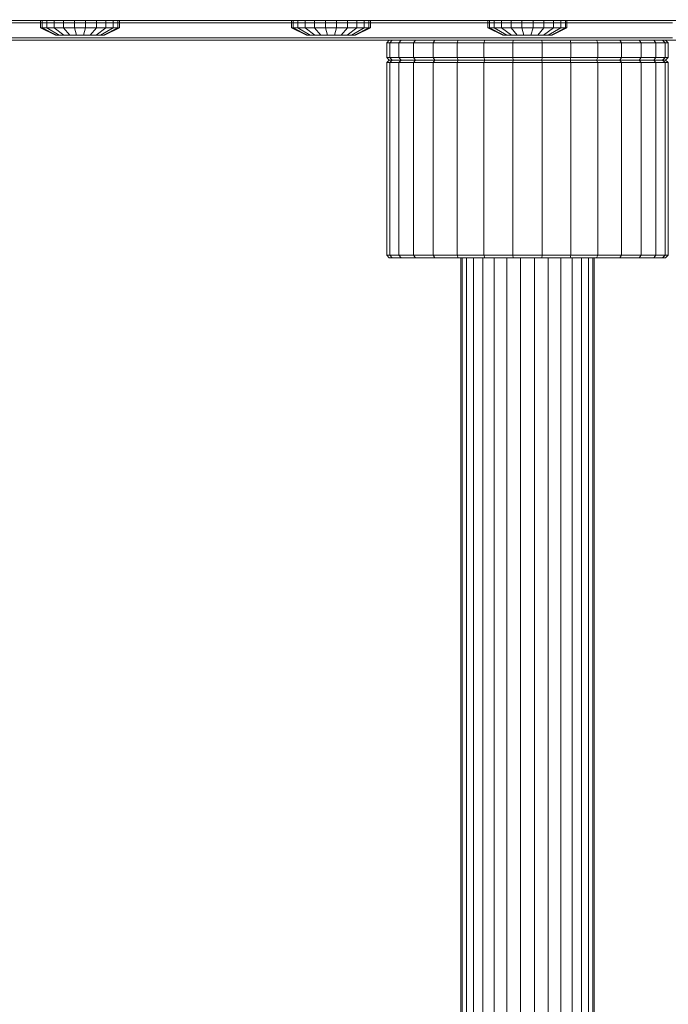
# Model space of a CAD drawing. Units: millimetres. Extents: x 234 to 6322, y -1941 to 4264.
# Drawn here: x 3609 to 3740, y -208 to -9 of the extents above; entities that cross this region are included whole.
import ezdxf

# ---------------------------------------------------------------- set-up
doc = ezdxf.new("R2010")
doc.units = ezdxf.units.MM
doc.layers.add('размер', color=92, linetype='Continuous', lineweight=15)
doc.styles.get("Standard").update_dxf_attribs({"font": 'txt.shx'})
doc.dimstyles.new('Размер М1.1', dxfattribs={"dimtxt": 300, "dimasz": 200, "dimexe": 1, "dimexo": 1, "dimgap": 50, "dimtad": 1, "dimdec": 0, "dimzin": 0, "dimtxsty": 'Standard', "dimcen": 2.5, "dimazin": 0, "dimtfac": 1, "dimtmove": 0, "dimatfit": 3, "dimfxl": 1, "dimtzin": 0, "dimarcsym": 0})

# ---------------------------------------------------------------- blocks, each defined once
blk = doc.blocks.new('*D15')
at = {"layer": 'Defpoints', "color": 0, "transparency": 16777216}
for p in [(3711.59, 1537.06), (515.01, -1940.94), (3711.59, -1940.94)]:
    blk.add_point(p, dxfattribs=at)
at = {"layer": 'размер', "color": 0, "lineweight": -2, "transparency": 16777216}
for p, q in [((3710.59, 1537.06), (514.01, 1537.06)), ((515.01, 1337.06), (515.01, -1740.94)), ((3710.59, -1940.94), (514.01, -1940.94))]:
    blk.add_line(p, q, dxfattribs=at)
at = {"layer": 'размер', "color": 0, "transparency": 16777216}
for points in [[(481.68, 1337.06), (548.35, 1337.06), (515.01, 1537.06)], [(481.68, -1740.94), (548.35, -1740.94), (515.01, -1940.94)]]:
    blk.add_solid(points, dxfattribs=at)
at = {"layer": 'размер', "color": 0, "transparency": 16777216, "insert": (365.01, -201.94), "char_height": 200, "attachment_point": 5, "rotation": 90}
blk.add_mtext('3450', dxfattribs=at)

msp = doc.modelspace()

# ---------------------------------------------------------------- linework, layer by layer
at = {"color": 0, "linetype": 'Continuous', "lineweight": 0}
for p, q in [((3384.27, -8.94), (3646.16, -8.94)), ((3384.27, -8.94), (3664.67, -8.94)), ((3384.27, -8.94), (3985.69, -8.94)), ((3614.64, -8.94), (3433.01, -8.94)), ((3700.26, -8.94), (3449.01, -8.94)), ((3693.92, -8.94), (3449.01, -8.94)), ((3981.99, -8.94), (3449.01, -8.94)), ((3700.26, -8.94), (3450.61, -8.94)), ((3704.68, -8.94), (3452.06, -8.94)), ((3700.26, -8.94), (3452.06, -8.94)), ((3948.14, -8.94), (3452.06, -8.94)), ((3718.48, -8.94), (3478.37, -8.94)), ((3714.03, -8.94), (3481.09, -8.94)), ((3725.05, -8.94), (3481.09, -8.94)), ((3717.73, -8.94), (3481.09, -8.94)), ((3633.89, -8.94), (3482.9, -8.94)), ((3482.9, -8.94), (3666.71, -8.94)), ((3667.16, -9.44), (3483.63, -9.44)), ((3710.42, -8.94), (3523.22, -8.94)), ((3707.07, -8.94), (3526.25, -8.94)), ((3707.07, -8.94), (3526.92, -8.94)), ((3664.45, -8.94), (3528.79, -8.94)), ((3660.39, -8.94), (3530.82, -8.94)), ((3614.2, -9.44), (3591.44, -9.44)), ((3614.28, -8.94), (3606, -8.94)), ((3613.08, -8.94), (3613.41, -8.94)), ((3613.08, -8.94), (3613.08, -10.44)), ((3613.08, -8.94), (3615.84, -8.94)), ((3613.41, -8.94), (3613.41, -10.44)), ((3614.35, -8.94), (3613.41, -8.94)), ((3613.41, -8.94), (3613.41, -10.44)), ((3613.41, -8.94), (3614.35, -8.94)), ((3613.41, -8.94), (3627.81, -8.94)), ((3628.76, -8.94), (3613.41, -8.94)), ((3616.38, -9.44), (3614.2, -9.44)), ((3622.59, -8.94), (3614.28, -8.94)), ((3704.06, -8.94), (3614.28, -8.94)), ((3614.35, -8.94), (3614.35, -10.44)), ((3615.84, -8.94), (3614.35, -8.94)), ((3614.35, -8.94), (3615.84, -8.94)), ((3614.35, -8.94), (3614.35, -8.94)), ((3627.81, -8.94), (3614.35, -8.94)), ((3628.76, -8.94), (3614.35, -8.94)), ((3616.81, -8.94), (3614.64, -8.94)), ((3615.84, -8.94), (3615.84, -10.44)), ((3617.76, -8.94), (3615.84, -8.94)), ((3615.84, -8.94), (3615.84, -10.44)), ((3618.84, -9.44), (3616.38, -9.44)), ((3619.26, -8.94), (3616.81, -8.94)), ((3617.76, -8.94), (3617.76, -10.44)), ((3619.94, -8.94), (3617.76, -8.94)), ((3617.76, -8.94), (3617.76, -10.44)), ((3621.47, -9.44), (3618.84, -9.44)), ((3621.87, -8.94), (3619.26, -8.94)), ((3619.94, -8.94), (3619.94, -10.44)), ((3622.22, -8.94), (3619.94, -8.94)), ((3619.94, -8.94), (3619.94, -10.44)), ((3624.26, -9.44), (3621.47, -9.44)), ((3624.65, -8.94), (3621.87, -8.94)), ((3622.22, -8.94), (3622.22, -10.44)), ((3624.41, -8.94), (3622.22, -8.94)), ((3622.22, -8.94), (3622.22, -10.44)), ((3630.94, -8.94), (3622.59, -8.94)), ((3645.71, -8.94), (3622.59, -8.94)), ((3627.2, -9.44), (3624.26, -9.44)), ((3624.41, -8.94), (3624.41, -10.44)), ((3626.32, -8.94), (3624.41, -8.94)), ((3624.41, -8.94), (3624.41, -10.44)), ((3627.58, -8.94), (3624.65, -8.94)), ((3626.32, -8.94), (3626.32, -10.44)), ((3627.81, -8.94), (3626.32, -8.94)), ((3626.32, -8.94), (3627.81, -8.94)), ((3626.32, -8.94), (3626.32, -10.44)), ((3630.3, -9.44), (3627.2, -9.44)), ((3630.66, -8.94), (3627.58, -8.94)), ((3627.81, -8.94), (3627.81, -10.44)), ((3628.76, -8.94), (3627.81, -8.94)), ((3627.81, -8.94), (3628.76, -8.94)), ((3627.81, -8.94), (3627.81, -8.94)), ((3628.76, -8.94), (3628.76, -10.44)), ((3629.08, -8.94), (3628.76, -8.94)), ((3629.08, -8.94), (3629.08, -10.44)), ((3633.54, -9.44), (3630.3, -9.44)), ((3633.89, -8.94), (3630.66, -8.94)), ((3639.32, -8.94), (3630.94, -8.94)), ((3701.48, -8.94), (3630.94, -8.94)), ((3636.92, -9.44), (3633.54, -9.44)), ((3637.26, -8.94), (3633.89, -8.94)), ((3640.44, -9.44), (3636.92, -9.44)), ((3640.76, -8.94), (3637.26, -8.94)), ((3647.74, -8.94), (3639.32, -8.94)), ((3644.1, -9.44), (3640.44, -9.44)), ((3644.4, -8.94), (3640.76, -8.94)), ((3647.88, -9.44), (3644.1, -9.44)), ((3648.16, -8.94), (3644.4, -8.94)), ((3701.48, -8.94), (3645.71, -8.94)), ((3646.16, -8.94), (3672.86, -8.94)), ((3656.01, -8.94), (3647.74, -8.94)), ((3699.63, -8.94), (3647.74, -8.94)), ((3651.79, -9.44), (3647.88, -9.44)), ((3652.05, -8.94), (3648.16, -8.94)), ((3655.82, -9.44), (3651.79, -9.44)), ((3652.05, -8.94), (3687.95, -8.94)), ((3656.06, -8.94), (3652.05, -8.94)), ((3659.96, -9.44), (3655.82, -9.44)), ((3661.66, -8.94), (3656.01, -8.94)), ((3699.63, -8.94), (3656.01, -8.94)), ((3656.06, -8.94), (3689.9, -8.94)), ((3660.19, -8.94), (3656.06, -8.94)), ((3664.21, -9.44), (3659.96, -9.44)), ((3664.42, -8.94), (3660.19, -8.94)), ((3704.06, -8.94), (3660.39, -8.94)), ((3666.89, -8.94), (3661.66, -8.94)), ((3699.63, -8.94), (3661.66, -8.94)), ((3663.85, -8.94), (3664.17, -8.94)), ((3663.85, -8.94), (3663.85, -10.44)), ((3663.85, -8.94), (3666.61, -8.94)), ((3664.17, -8.94), (3664.17, -10.44)), ((3665.12, -8.94), (3664.17, -8.94)), ((3664.17, -8.94), (3664.17, -10.44)), ((3664.17, -8.94), (3665.12, -8.94)), ((3672.98, -8.94), (3664.17, -8.94)), ((3678.58, -8.94), (3664.17, -8.94)), ((3679.52, -8.94), (3664.17, -8.94)), ((3678.58, -8.94), (3664.17, -8.94)), ((3668.57, -9.44), (3664.21, -9.44)), ((3668.76, -8.94), (3664.42, -8.94)), ((3704.06, -8.94), (3664.45, -8.94)), ((3664.67, -8.94), (3981.99, -8.94)), ((3665.12, -8.94), (3665.12, -10.44)), ((3666.61, -8.94), (3665.12, -8.94)), ((3665.12, -8.94), (3666.61, -8.94)), ((3665.12, -8.94), (3665.12, -10.44)), ((3678.58, -8.94), (3665.12, -8.94)), ((3666.61, -8.94), (3666.61, -10.44)), ((3668.52, -8.94), (3666.61, -8.94)), ((3666.61, -8.94), (3666.61, -10.44)), ((3671.93, -8.94), (3666.89, -8.94)), ((3668.31, -9.44), (3667.16, -9.44)), ((3669.43, -9.44), (3668.31, -9.44)), ((3668.52, -8.94), (3668.52, -10.44)), ((3670.71, -8.94), (3668.52, -8.94)), ((3668.52, -8.94), (3668.52, -10.44)), ((3673.03, -9.44), (3668.57, -9.44)), ((3673.2, -8.94), (3668.76, -8.94)), ((3670.63, -9.44), (3669.43, -9.44)), ((3671.91, -9.44), (3670.63, -9.44)), ((3670.71, -8.94), (3670.71, -10.44)), ((3672.98, -8.94), (3670.71, -8.94)), ((3670.71, -8.94), (3670.71, -10.44)), ((3673.25, -9.44), (3671.91, -9.44)), ((3676.76, -8.94), (3671.93, -8.94)), ((3699.63, -8.94), (3671.93, -8.94)), ((3672.98, -8.94), (3672.98, -10.44)), ((3675.17, -8.94), (3672.98, -8.94)), ((3672.98, -8.94), (3672.98, -10.44)), ((3677.59, -9.44), (3673.03, -9.44)), ((3677.73, -8.94), (3673.2, -8.94)), ((3674.67, -9.44), (3673.25, -9.44)), ((3674.29, -8.94), (3999.28, -8.94)), ((3676.15, -9.44), (3674.67, -9.44)), ((3675.17, -8.94), (3675.17, -10.44)), ((3677.08, -8.94), (3675.17, -8.94)), ((3675.17, -8.94), (3675.17, -10.44)), ((3677.7, -9.44), (3676.15, -9.44)), ((3681.34, -8.94), (3676.76, -8.94)), ((3699.63, -8.94), (3676.76, -8.94)), ((3677.08, -8.94), (3677.08, -10.44)), ((3678.58, -8.94), (3677.08, -8.94)), ((3677.08, -8.94), (3678.58, -8.94)), ((3677.08, -8.94), (3677.08, -10.44)), ((3682.23, -9.44), (3677.59, -9.44)), ((3679.31, -9.44), (3677.7, -9.44)), ((3682.35, -8.94), (3677.73, -8.94)), ((3678.58, -8.94), (3678.58, -10.44)), ((3679.52, -8.94), (3678.58, -8.94)), ((3678.58, -8.94), (3679.52, -8.94)), ((3678.58, -8.94), (3678.58, -8.94)), ((3680.98, -9.44), (3679.31, -9.44)), ((3679.52, -8.94), (3679.52, -10.44)), ((3679.85, -8.94), (3679.52, -8.94)), ((3679.85, -8.94), (3679.85, -10.44)), ((3682.71, -9.44), (3680.98, -9.44)), ((3685.63, -8.94), (3681.34, -8.94)), ((3686.95, -9.44), (3682.23, -9.44)), ((3687.05, -8.94), (3682.35, -8.94)), ((3684.49, -9.44), (3682.71, -9.44)), ((3686.32, -9.44), (3684.49, -9.44)), ((3689.62, -8.94), (3685.63, -8.94)), ((3699.63, -8.94), (3685.63, -8.94)), ((3688.2, -9.44), (3686.32, -9.44)), ((3691.76, -9.44), (3686.95, -9.44)), ((3691.83, -8.94), (3687.05, -8.94)), ((3690.13, -9.44), (3688.2, -9.44)), ((3693.26, -8.94), (3689.62, -8.94)), ((3699.63, -8.94), (3689.62, -8.94)), ((3689.9, -8.94), (3691.89, -8.94)), ((3692.1, -9.44), (3690.13, -9.44)), ((3696.63, -9.44), (3691.76, -9.44)), ((3696.68, -8.94), (3691.83, -8.94)), ((3691.89, -8.94), (3693.92, -8.94)), ((3694.11, -9.44), (3692.1, -9.44)), ((3696.53, -8.94), (3693.26, -8.94)), ((3693.92, -8.94), (3696, -8.94)), ((3959.18, -8.94), (3693.92, -8.94)), ((3696.16, -9.44), (3694.11, -9.44)), ((3696, -8.94), (3698.11, -8.94)), ((3698.25, -9.44), (3696.16, -9.44)), ((3699.63, -8.94), (3696.53, -8.94)), ((3701.57, -9.44), (3696.63, -9.44)), ((3701.6, -8.94), (3696.68, -8.94)), ((3698.11, -8.94), (3700.26, -8.94)), ((3700.39, -9.44), (3698.25, -9.44)), ((3701.48, -8.94), (3699.63, -8.94)), ((3700.26, -8.94), (3702.45, -8.94)), ((3953.35, -8.94), (3700.26, -8.94)), ((3954.98, -8.94), (3700.26, -8.94)), ((3977.83, -8.94), (3700.26, -8.94)), ((3702.55, -9.44), (3700.39, -9.44)), ((3704.06, -8.94), (3701.48, -8.94)), ((3706.56, -9.44), (3701.57, -9.44)), ((3706.57, -8.94), (3701.6, -8.94)), ((3702.45, -8.94), (3704.68, -8.94)), ((3704.76, -9.44), (3702.55, -9.44)), ((3703.59, -8.94), (3703.59, -10.44)), ((3703.59, -8.94), (3703.92, -8.94)), ((3703.59, -8.94), (3706.35, -8.94)), ((3703.92, -8.94), (3703.92, -10.44)), ((3704.86, -8.94), (3703.92, -8.94)), ((3703.92, -8.94), (3703.92, -10.44)), ((3703.92, -8.94), (3704.86, -8.94)), ((3703.92, -8.94), (3718.32, -8.94)), ((3719.27, -8.94), (3703.92, -8.94)), ((3707.07, -8.94), (3704.06, -8.94)), ((3704.68, -8.94), (3706.94, -8.94)), ((3898.53, -8.94), (3704.68, -8.94)), ((3707, -9.44), (3704.76, -9.44)), ((3704.86, -8.94), (3704.86, -10.44)), ((3706.35, -8.94), (3704.86, -8.94)), ((3704.86, -8.94), (3706.35, -8.94)), ((3704.86, -8.94), (3704.86, -10.44)), ((3718.32, -8.94), (3704.86, -8.94)), ((3719.27, -8.94), (3704.86, -8.94)), ((3706.35, -8.94), (3706.35, -10.44)), ((3708.27, -8.94), (3706.35, -8.94)), ((3706.35, -8.94), (3706.35, -10.44)), ((3706.56, -9.44), (3711.59, -9.44)), ((3706.57, -8.94), (3711.58, -8.94)), ((3706.94, -8.94), (3709.24, -8.94)), ((3709.27, -9.44), (3707, -9.44)), ((3710.42, -8.94), (3707.07, -8.94)), ((3708.27, -8.94), (3708.27, -10.44)), ((3710.45, -8.94), (3708.27, -8.94)), ((3708.27, -8.94), (3708.27, -10.44)), ((3709.24, -8.94), (3711.58, -8.94)), ((3709.27, -9.44), (3711.59, -9.44)), ((3714.03, -8.94), (3710.42, -8.94)), ((3710.45, -8.94), (3710.45, -10.44)), ((3712.73, -8.94), (3710.45, -8.94)), ((3710.45, -8.94), (3710.45, -10.44)), ((3711.58, -8.94), (3713.92, -8.94)), ((3716.59, -8.94), (3711.58, -8.94)), ((3711.59, -9.44), (3716.63, -9.44)), ((3711.59, -9.44), (3713.91, -9.44)), ((3712.73, -8.94), (3712.73, -10.44)), ((3714.91, -8.94), (3712.73, -8.94)), ((3712.73, -8.94), (3712.73, -10.44)), ((3713.91, -9.44), (3716.19, -9.44)), ((3713.92, -8.94), (3716.22, -8.94)), ((3717.73, -8.94), (3714.03, -8.94)), ((3714.91, -8.94), (3714.91, -10.44)), ((3716.83, -8.94), (3714.91, -8.94)), ((3714.91, -8.94), (3714.91, -10.44)), ((3716.19, -9.44), (3718.43, -9.44)), ((3716.22, -8.94), (3718.48, -8.94)), ((3721.56, -8.94), (3716.59, -8.94)), ((3716.63, -9.44), (3721.62, -9.44)), ((3716.83, -8.94), (3716.83, -10.44)), ((3718.32, -8.94), (3716.83, -8.94)), ((3716.83, -8.94), (3718.32, -8.94)), ((3716.83, -8.94), (3716.83, -10.44)), ((3721.34, -8.94), (3717.73, -8.94)), ((3718.32, -8.94), (3718.32, -10.44)), ((3719.27, -8.94), (3718.32, -8.94)), ((3718.32, -8.94), (3719.27, -8.94)), ((3718.32, -8.94), (3718.32, -8.94)), ((3718.43, -9.44), (3720.63, -9.44)), ((3718.48, -8.94), (3720.71, -8.94)), ((3889.59, -8.94), (3718.48, -8.94)), ((3719.27, -8.94), (3719.27, -10.44)), ((3719.59, -8.94), (3719.27, -8.94)), ((3719.59, -8.94), (3719.59, -10.44)), ((3720.63, -9.44), (3722.8, -9.44)), ((3720.71, -8.94), (3722.9, -8.94)), ((3724.79, -8.94), (3721.34, -8.94)), ((3725.94, -8.94), (3721.34, -8.94)), ((3852.23, -8.94), (3721.34, -8.94)), ((3726.48, -8.94), (3721.56, -8.94)), ((3721.62, -9.44), (3726.55, -9.44)), ((3722.8, -9.44), (3724.93, -9.44)), ((3722.9, -8.94), (3725.05, -8.94)), ((3727.97, -8.94), (3724.79, -8.94)), ((3847.02, -8.94), (3724.79, -8.94)), ((3724.93, -9.44), (3727.02, -9.44)), ((3725.05, -8.94), (3727.17, -8.94)), ((3887.23, -8.94), (3725.05, -8.94)), ((3783.25, -8.94), (3725.94, -8.94)), ((3731.33, -8.94), (3726.48, -8.94)), ((3726.55, -9.44), (3731.43, -9.44)), ((3727.02, -9.44), (3729.08, -9.44)), ((3727.17, -8.94), (3729.24, -8.94)), ((3730.67, -8.94), (3727.97, -8.94)), ((3799.19, -8.94), (3727.97, -8.94)), ((3729.08, -9.44), (3731.09, -9.44)), ((3729.24, -8.94), (3731.27, -8.94)), ((3732.91, -8.94), (3730.67, -8.94)), ((3731.09, -9.44), (3733.06, -9.44)), ((3731.27, -8.94), (3733.26, -8.94)), ((3736.11, -8.94), (3731.33, -8.94)), ((3731.43, -9.44), (3736.23, -9.44)), ((3735.3, -8.94), (3732.91, -8.94)), ((3733.06, -9.44), (3734.98, -9.44)), ((3733.26, -8.94), (3735.21, -8.94)), ((3734.98, -9.44), (3736.86, -9.44)), ((3735.21, -8.94), (3742.44, -8.94)), ((3737.84, -8.94), (3735.3, -8.94)), ((3740.81, -8.94), (3736.11, -8.94)), ((3736.23, -9.44), (3740.95, -9.44)), ((3736.86, -9.44), (3738.69, -9.44)), ((3740.5, -8.94), (3737.84, -8.94)), ((3738.69, -9.44), (3740.47, -9.44)), ((3613.08, -10.44), (3616.11, -11.94)), ((3613.08, -10.44), (3613.41, -10.44)), ((3613.41, -10.44), (3616.31, -11.94)), ((3614.35, -10.44), (3613.41, -10.44)), ((3613.41, -10.44), (3614.35, -10.44)), ((3613.41, -10.44), (3616.31, -11.94)), ((3614.35, -10.44), (3616.9, -11.94)), ((3615.84, -10.44), (3614.35, -10.44)), ((3614.35, -10.44), (3615.84, -10.44)), ((3614.35, -10.44), (3616.9, -11.94)), ((3615.84, -10.44), (3617.83, -11.94)), ((3617.76, -10.44), (3615.84, -10.44)), ((3616.11, -11.94), (3616.31, -11.94)), ((3616.9, -11.94), (3616.31, -11.94)), ((3617.83, -11.94), (3616.9, -11.94)), ((3617.76, -10.44), (3619.02, -11.94)), ((3619.94, -10.44), (3617.76, -10.44)), ((3619.02, -11.94), (3617.83, -11.94)), ((3620.37, -11.94), (3619.02, -11.94)), ((3619.94, -10.44), (3620.37, -11.94)), ((3622.22, -10.44), (3619.94, -10.44)), ((3619.94, -10.44), (3620.37, -11.94)), ((3621.79, -11.94), (3620.37, -11.94)), ((3622.22, -10.44), (3621.79, -11.94)), ((3623.15, -11.94), (3621.79, -11.94)), ((3624.41, -10.44), (3622.22, -10.44)), ((3624.41, -10.44), (3623.15, -11.94)), ((3624.41, -10.44), (3623.15, -11.94)), ((3624.34, -11.94), (3623.15, -11.94)), ((3626.32, -10.44), (3624.34, -11.94)), ((3625.26, -11.94), (3624.34, -11.94)), ((3626.32, -10.44), (3624.41, -10.44)), ((3627.81, -10.44), (3625.26, -11.94)), ((3627.81, -10.44), (3625.26, -11.94)), ((3625.85, -11.94), (3625.26, -11.94)), ((3628.76, -10.44), (3625.85, -11.94)), ((3626.05, -11.94), (3625.85, -11.94)), ((3629.08, -10.44), (3626.05, -11.94)), ((3627.81, -10.44), (3626.32, -10.44)), ((3626.32, -10.44), (3627.81, -10.44)), ((3628.76, -10.44), (3627.81, -10.44)), ((3627.81, -10.44), (3628.76, -10.44)), ((3629.08, -10.44), (3628.76, -10.44)), ((3663.85, -10.44), (3666.88, -11.94)), ((3663.85, -10.44), (3664.17, -10.44)), ((3664.17, -10.44), (3667.08, -11.94)), ((3665.12, -10.44), (3664.17, -10.44)), ((3664.17, -10.44), (3665.12, -10.44)), ((3664.17, -10.44), (3667.08, -11.94)), ((3665.12, -10.44), (3667.67, -11.94)), ((3666.61, -10.44), (3665.12, -10.44)), ((3665.12, -10.44), (3666.61, -10.44)), ((3665.12, -10.44), (3667.67, -11.94)), ((3666.61, -10.44), (3668.59, -11.94)), ((3668.52, -10.44), (3666.61, -10.44)), ((3666.61, -10.44), (3668.59, -11.94)), ((3666.88, -11.94), (3667.08, -11.94)), ((3667.67, -11.94), (3667.08, -11.94)), ((3668.59, -11.94), (3667.67, -11.94)), ((3668.52, -10.44), (3669.78, -11.94)), ((3670.71, -10.44), (3668.52, -10.44)), ((3668.52, -10.44), (3669.78, -11.94)), ((3669.78, -11.94), (3668.59, -11.94)), ((3671.14, -11.94), (3669.78, -11.94)), ((3670.71, -10.44), (3671.14, -11.94)), ((3672.98, -10.44), (3670.71, -10.44)), ((3670.71, -10.44), (3671.14, -11.94)), ((3672.55, -11.94), (3671.14, -11.94)), ((3672.98, -10.44), (3672.55, -11.94)), ((3672.98, -10.44), (3672.55, -11.94)), ((3673.91, -11.94), (3672.55, -11.94)), ((3675.17, -10.44), (3672.98, -10.44)), ((3675.17, -10.44), (3673.91, -11.94)), ((3675.17, -10.44), (3673.91, -11.94)), ((3675.1, -11.94), (3673.91, -11.94)), ((3677.08, -10.44), (3675.1, -11.94)), ((3677.08, -10.44), (3675.1, -11.94)), ((3676.03, -11.94), (3675.1, -11.94)), ((3677.08, -10.44), (3675.17, -10.44)), ((3678.58, -10.44), (3676.03, -11.94)), ((3678.58, -10.44), (3676.03, -11.94)), ((3676.61, -11.94), (3676.03, -11.94)), ((3679.52, -10.44), (3676.61, -11.94)), ((3676.81, -11.94), (3676.61, -11.94)), ((3679.85, -10.44), (3676.81, -11.94)), ((3678.58, -10.44), (3677.08, -10.44)), ((3677.08, -10.44), (3678.58, -10.44)), ((3679.52, -10.44), (3678.58, -10.44)), ((3678.58, -10.44), (3679.52, -10.44)), ((3679.85, -10.44), (3679.52, -10.44)), ((3703.59, -10.44), (3703.92, -10.44)), ((3703.59, -10.44), (3706.62, -11.94)), ((3703.92, -10.44), (3706.82, -11.94)), ((3704.86, -10.44), (3703.92, -10.44)), ((3703.92, -10.44), (3704.86, -10.44)), ((3703.92, -10.44), (3706.82, -11.94)), ((3704.86, -10.44), (3707.41, -11.94)), ((3706.35, -10.44), (3704.86, -10.44)), ((3704.86, -10.44), (3706.35, -10.44)), ((3704.86, -10.44), (3707.41, -11.94)), ((3706.35, -10.44), (3708.34, -11.94)), ((3708.27, -10.44), (3706.35, -10.44)), ((3706.35, -10.44), (3708.34, -11.94)), ((3706.62, -11.94), (3706.82, -11.94)), ((3707.41, -11.94), (3706.82, -11.94)), ((3708.34, -11.94), (3707.41, -11.94)), ((3708.27, -10.44), (3709.53, -11.94)), ((3710.45, -10.44), (3708.27, -10.44)), ((3708.27, -10.44), (3709.53, -11.94)), ((3709.53, -11.94), (3708.34, -11.94)), ((3710.88, -11.94), (3709.53, -11.94)), ((3710.45, -10.44), (3710.88, -11.94)), ((3712.73, -10.44), (3710.45, -10.44)), ((3710.45, -10.44), (3710.88, -11.94)), ((3712.3, -11.94), (3710.88, -11.94)), ((3712.73, -10.44), (3712.3, -11.94)), ((3712.73, -10.44), (3712.3, -11.94)), ((3713.66, -11.94), (3712.3, -11.94)), ((3714.91, -10.44), (3712.73, -10.44)), ((3714.91, -10.44), (3713.66, -11.94)), ((3714.91, -10.44), (3713.66, -11.94)), ((3714.85, -11.94), (3713.66, -11.94)), ((3716.83, -10.44), (3714.85, -11.94)), ((3716.83, -10.44), (3714.85, -11.94)), ((3715.77, -11.94), (3714.85, -11.94)), ((3716.83, -10.44), (3714.91, -10.44)), ((3718.32, -10.44), (3715.77, -11.94)), ((3718.32, -10.44), (3715.77, -11.94)), ((3716.36, -11.94), (3715.77, -11.94)), ((3719.27, -10.44), (3716.36, -11.94)), ((3716.56, -11.94), (3716.36, -11.94)), ((3719.59, -10.44), (3716.56, -11.94)), ((3718.32, -10.44), (3716.83, -10.44)), ((3716.83, -10.44), (3718.32, -10.44)), ((3719.27, -10.44), (3718.32, -10.44)), ((3718.32, -10.44), (3719.27, -10.44)), ((3719.59, -10.44), (3719.27, -10.44)), ((3614.2, -12.44), (3432.57, -12.44)), ((3433.02, -12.94), (3614.64, -12.94)), ((3482.9, -12.94), (3633.9, -12.94)), ((3667.16, -12.44), (3483.63, -12.44)), ((3655.34, -12.94), (3586.37, -12.94)), ((3616.38, -12.44), (3614.2, -12.44)), ((3614.64, -12.94), (3616.82, -12.94)), ((3618.84, -12.44), (3616.38, -12.44)), ((3616.82, -12.94), (3619.27, -12.94)), ((3621.47, -12.44), (3618.84, -12.44)), ((3619.27, -12.94), (3621.89, -12.94)), ((3624.26, -12.44), (3621.47, -12.44)), ((3621.89, -12.94), (3624.66, -12.94)), ((3627.2, -12.44), (3624.26, -12.44)), ((3624.66, -12.94), (3627.59, -12.94)), ((3630.3, -12.44), (3627.2, -12.44)), ((3627.59, -12.94), (3630.67, -12.94)), ((3633.54, -12.44), (3630.3, -12.44)), ((3630.67, -12.94), (3633.9, -12.94)), ((3636.92, -12.44), (3633.54, -12.44)), ((3633.9, -12.94), (3637.27, -12.94)), ((3640.44, -12.44), (3636.92, -12.44)), ((3637.27, -12.94), (3640.78, -12.94)), ((3644.1, -12.44), (3640.44, -12.44)), ((3640.78, -12.94), (3644.41, -12.94)), ((3647.88, -12.44), (3644.1, -12.44)), ((3644.41, -12.94), (3648.18, -12.94)), ((3651.79, -12.44), (3647.88, -12.44)), ((3648.18, -12.94), (3652.07, -12.94)), ((3655.82, -12.44), (3651.79, -12.44)), ((3652.07, -12.94), (3656.08, -12.94)), ((3687.97, -12.94), (3652.07, -12.94)), ((3666.72, -12.94), (3655.34, -12.94)), ((3659.96, -12.44), (3655.82, -12.44)), ((3656.08, -12.94), (3660.21, -12.94)), ((3689.92, -12.94), (3656.08, -12.94)), ((3664.21, -12.44), (3659.96, -12.44)), ((3660.21, -12.94), (3664.44, -12.94)), ((3668.57, -12.44), (3664.21, -12.44)), ((3664.44, -12.94), (3668.78, -12.94)), ((3668.31, -12.44), (3667.16, -12.44)), ((3669.43, -12.44), (3668.31, -12.44)), ((3673.03, -12.44), (3668.57, -12.44)), ((3668.78, -12.94), (3673.22, -12.94)), ((3670.63, -12.44), (3669.43, -12.44)), ((3671.91, -12.44), (3670.63, -12.44)), ((3673.25, -12.44), (3671.91, -12.44)), ((3677.59, -12.44), (3673.03, -12.44)), ((3673.22, -12.94), (3677.75, -12.94)), ((3674.67, -12.44), (3673.25, -12.44)), ((3676.15, -12.44), (3674.67, -12.44)), ((3677.7, -12.44), (3676.15, -12.44)), ((3682.23, -12.44), (3677.59, -12.44)), ((3679.31, -12.44), (3677.7, -12.44)), ((3677.75, -12.94), (3682.37, -12.94)), ((3680.98, -12.44), (3679.31, -12.44)), ((3682.71, -12.44), (3680.98, -12.44)), ((3686.95, -12.44), (3682.23, -12.44)), ((3682.37, -12.94), (3687.08, -12.94)), ((3684.49, -12.44), (3682.71, -12.44)), ((3683.13, -13.44), (3683.63, -12.94)), ((3683.75, -13.44), (3683.13, -13.44)), ((3683.13, -16.44), (3683.13, -13.44)), ((3684.24, -12.94), (3683.63, -12.94)), ((3683.75, -13.44), (3684.24, -12.94)), ((3683.75, -13.44), (3684.24, -12.94)), ((3685.59, -13.44), (3683.75, -13.44)), ((3683.75, -16.44), (3683.75, -13.44)), ((3683.75, -16.44), (3683.75, -13.44)), ((3686.05, -12.94), (3684.24, -12.94)), ((3686.32, -12.44), (3684.49, -12.44)), ((3685.59, -13.44), (3686.05, -12.94)), ((3685.59, -13.44), (3686.05, -12.94)), ((3688.56, -13.44), (3685.59, -13.44)), ((3685.59, -16.44), (3685.59, -13.44)), ((3685.59, -16.44), (3685.59, -13.44)), ((3688.97, -12.94), (3686.05, -12.94)), ((3688.2, -12.44), (3686.32, -12.44)), ((3691.76, -12.44), (3686.95, -12.44)), ((3687.08, -12.94), (3691.86, -12.94)), ((3690.13, -12.44), (3688.2, -12.44)), ((3688.56, -13.44), (3688.97, -12.94)), ((3688.56, -13.44), (3688.97, -12.94)), ((3692.55, -13.44), (3688.56, -13.44)), ((3688.56, -16.44), (3688.56, -13.44)), ((3688.56, -16.44), (3688.56, -13.44)), ((3692.88, -12.94), (3688.97, -12.94)), ((3691.91, -12.94), (3689.92, -12.94)), ((3692.1, -12.44), (3690.13, -12.44)), ((3696.63, -12.44), (3691.76, -12.44)), ((3691.86, -12.94), (3696.71, -12.94)), ((3693.94, -12.94), (3691.91, -12.94)), ((3694.11, -12.44), (3692.1, -12.44)), ((3692.55, -13.44), (3692.88, -12.94)), ((3692.55, -13.44), (3692.88, -12.94)), ((3697.36, -13.44), (3692.55, -13.44)), ((3692.55, -16.44), (3692.55, -13.44)), ((3692.55, -16.44), (3692.55, -13.44)), ((3697.61, -12.94), (3692.88, -12.94)), ((3696.02, -12.94), (3693.94, -12.94)), ((3696.16, -12.44), (3694.11, -12.44)), ((3698.13, -12.94), (3696.02, -12.94)), ((3698.25, -12.44), (3696.16, -12.44)), ((3701.57, -12.44), (3696.63, -12.44)), ((3696.71, -12.94), (3701.62, -12.94)), ((3697.36, -13.44), (3697.61, -12.94)), ((3697.36, -13.44), (3697.61, -12.94)), ((3702.8, -13.44), (3697.36, -13.44)), ((3697.36, -16.44), (3697.36, -13.44)), ((3697.36, -16.44), (3697.36, -13.44)), ((3702.95, -12.94), (3697.61, -12.94)), ((3700.28, -12.94), (3698.13, -12.94)), ((3700.39, -12.44), (3698.25, -12.44)), ((3702.47, -12.94), (3700.28, -12.94)), ((3702.55, -12.44), (3700.39, -12.44)), ((3706.56, -12.44), (3701.57, -12.44)), ((3701.62, -12.94), (3706.59, -12.94)), ((3704.7, -12.94), (3702.47, -12.94)), ((3704.76, -12.44), (3702.55, -12.44)), ((3702.8, -13.44), (3702.95, -12.94)), ((3702.8, -13.44), (3702.95, -12.94)), ((3708.62, -13.44), (3702.8, -13.44)), ((3702.8, -16.44), (3702.8, -13.44)), ((3702.8, -16.44), (3702.8, -13.44)), ((3708.67, -12.94), (3702.95, -12.94)), ((3706.96, -12.94), (3704.7, -12.94)), ((3707, -12.44), (3704.76, -12.44)), ((3711.59, -12.44), (3706.56, -12.44)), ((3711.6, -12.94), (3706.59, -12.94)), ((3709.26, -12.94), (3706.96, -12.94)), ((3707, -12.44), (3709.27, -12.44)), ((3708.62, -13.44), (3708.67, -12.94)), ((3708.62, -13.44), (3708.67, -12.94)), ((3714.57, -13.44), (3708.62, -13.44)), ((3708.62, -16.44), (3708.62, -13.44)), ((3708.62, -16.44), (3708.62, -13.44)), ((3714.51, -12.94), (3708.67, -12.94)), ((3711.6, -12.94), (3709.26, -12.94)), ((3709.27, -12.44), (3711.59, -12.44)), ((3711.59, -12.44), (3716.63, -12.44)), ((3711.59, -12.44), (3713.91, -12.44)), ((3711.6, -12.94), (3716.62, -12.94)), ((3713.94, -12.94), (3711.6, -12.94)), ((3713.91, -12.44), (3716.19, -12.44)), ((3716.24, -12.94), (3713.94, -12.94)), ((3720.23, -12.94), (3714.51, -12.94)), ((3714.57, -13.44), (3714.51, -12.94)), ((3714.57, -13.44), (3714.51, -12.94)), ((3720.39, -13.44), (3714.57, -13.44)), ((3714.57, -16.44), (3714.57, -13.44)), ((3714.57, -16.44), (3714.57, -13.44)), ((3716.19, -12.44), (3718.43, -12.44)), ((3718.5, -12.94), (3716.24, -12.94)), ((3716.62, -12.94), (3721.58, -12.94)), ((3716.63, -12.44), (3721.62, -12.44)), ((3718.43, -12.44), (3720.63, -12.44)), ((3720.73, -12.94), (3718.5, -12.94)), ((3725.57, -12.94), (3720.23, -12.94)), ((3720.39, -13.44), (3720.23, -12.94)), ((3720.39, -13.44), (3720.23, -12.94)), ((3725.82, -13.44), (3720.39, -13.44)), ((3720.39, -16.44), (3720.39, -13.44)), ((3720.39, -16.44), (3720.39, -13.44)), ((3720.63, -12.44), (3722.8, -12.44)), ((3722.92, -12.94), (3720.73, -12.94)), ((3721.58, -12.94), (3726.5, -12.94)), ((3721.62, -12.44), (3726.55, -12.44)), ((3722.8, -12.44), (3724.93, -12.44)), ((3725.07, -12.94), (3722.92, -12.94)), ((3724.93, -12.44), (3727.02, -12.44)), ((3727.19, -12.94), (3725.07, -12.94)), ((3730.3, -12.94), (3725.57, -12.94)), ((3725.82, -13.44), (3725.57, -12.94)), ((3725.82, -13.44), (3725.57, -12.94)), ((3730.64, -13.44), (3725.82, -13.44)), ((3725.82, -16.44), (3725.82, -13.44)), ((3725.82, -16.44), (3725.82, -13.44)), ((3726.5, -12.94), (3731.35, -12.94)), ((3726.55, -12.44), (3731.43, -12.44)), ((3727.02, -12.44), (3729.08, -12.44)), ((3729.26, -12.94), (3727.19, -12.94)), ((3729.08, -12.44), (3731.09, -12.44)), ((3731.29, -12.94), (3729.26, -12.94)), ((3734.21, -12.94), (3730.3, -12.94)), ((3730.64, -13.44), (3730.3, -12.94)), ((3730.64, -13.44), (3730.3, -12.94)), ((3734.62, -13.44), (3730.64, -13.44)), ((3730.64, -16.44), (3730.64, -13.44)), ((3730.64, -16.44), (3730.64, -13.44)), ((3731.09, -12.44), (3733.06, -12.44)), ((3733.28, -12.94), (3731.29, -12.94)), ((3731.35, -12.94), (3736.13, -12.94)), ((3731.43, -12.44), (3736.23, -12.44)), ((3733.06, -12.44), (3734.98, -12.44)), ((3735.23, -12.94), (3733.28, -12.94)), ((3737.14, -12.94), (3734.21, -12.94)), ((3734.62, -13.44), (3734.21, -12.94)), ((3734.62, -13.44), (3734.21, -12.94)), ((3737.59, -13.44), (3734.62, -13.44)), ((3734.62, -16.44), (3734.62, -13.44)), ((3734.62, -16.44), (3734.62, -13.44)), ((3734.98, -12.44), (3736.86, -12.44)), ((3771.13, -12.94), (3735.23, -12.94)), ((3736.13, -12.94), (3740.83, -12.94)), ((3736.23, -12.44), (3740.95, -12.44)), ((3736.86, -12.44), (3738.69, -12.44)), ((3738.94, -12.94), (3737.14, -12.94)), ((3737.59, -13.44), (3737.14, -12.94)), ((3737.59, -13.44), (3737.14, -12.94)), ((3739.43, -13.44), (3737.59, -13.44)), ((3737.59, -16.44), (3737.59, -13.44)), ((3737.59, -16.44), (3737.59, -13.44)), ((3738.69, -12.44), (3740.47, -12.44)), ((3739.55, -12.94), (3738.94, -12.94)), ((3739.43, -13.44), (3738.94, -12.94)), ((3739.43, -13.44), (3738.94, -12.94)), ((3739.43, -13.44), (3740.06, -13.44)), ((3739.43, -16.44), (3739.43, -13.44)), ((3739.43, -16.44), (3739.43, -13.44)), ((3740.06, -13.44), (3739.55, -12.94)), ((3740.06, -16.44), (3740.06, -13.44)), ((3683.75, -16.44), (3683.13, -16.44)), ((3683.63, -16.94), (3683.13, -16.44)), ((3683.13, -17.44), (3683.63, -16.94)), ((3683.75, -17.44), (3683.13, -17.44)), ((3683.13, -56.44), (3683.13, -17.44)), ((3684.24, -16.94), (3683.63, -16.94)), ((3683.63, -16.94), (3683.63, -16.94)), ((3683.63, -16.94), (3684.24, -16.94)), ((3683.63, -16.94), (3683.63, -16.94)), ((3685.59, -16.44), (3683.75, -16.44)), ((3684.24, -16.94), (3683.75, -16.44)), ((3684.24, -16.94), (3683.75, -16.44)), ((3683.75, -17.44), (3684.24, -16.94)), ((3683.75, -17.44), (3684.24, -16.94)), ((3685.59, -17.44), (3683.75, -17.44)), ((3683.75, -56.44), (3683.75, -17.44)), ((3683.75, -56.44), (3683.75, -17.44)), ((3686.05, -16.94), (3684.24, -16.94)), ((3684.24, -16.94), (3684.24, -16.94)), ((3684.24, -16.94), (3686.05, -16.94)), ((3684.24, -16.94), (3684.24, -16.94)), ((3688.56, -16.44), (3685.59, -16.44)), ((3686.05, -16.94), (3685.59, -16.44)), ((3686.05, -16.94), (3685.59, -16.44)), ((3685.59, -17.44), (3686.05, -16.94)), ((3685.59, -17.44), (3686.05, -16.94)), ((3688.56, -17.44), (3685.59, -17.44)), ((3685.59, -56.44), (3685.59, -17.44)), ((3685.59, -56.44), (3685.59, -17.44)), ((3688.97, -16.94), (3686.05, -16.94)), ((3686.05, -16.94), (3686.05, -16.94)), ((3686.05, -16.94), (3688.97, -16.94)), ((3686.05, -16.94), (3686.05, -16.94)), ((3692.55, -16.44), (3688.56, -16.44)), ((3688.97, -16.94), (3688.56, -16.44)), ((3688.97, -16.94), (3688.56, -16.44)), ((3688.56, -17.44), (3688.97, -16.94)), ((3688.56, -17.44), (3688.97, -16.94)), ((3692.55, -17.44), (3688.56, -17.44)), ((3688.56, -56.44), (3688.56, -17.44)), ((3688.56, -56.44), (3688.56, -17.44)), ((3692.88, -16.94), (3688.97, -16.94)), ((3688.97, -16.94), (3688.97, -16.94)), ((3688.97, -16.94), (3692.88, -16.94)), ((3688.97, -16.94), (3688.97, -16.94)), ((3697.36, -16.44), (3692.55, -16.44)), ((3692.88, -16.94), (3692.55, -16.44)), ((3692.88, -16.94), (3692.55, -16.44)), ((3692.55, -17.44), (3692.88, -16.94)), ((3692.55, -17.44), (3692.88, -16.94)), ((3697.36, -17.44), (3692.55, -17.44)), ((3692.55, -56.44), (3692.55, -17.44)), ((3692.55, -56.44), (3692.55, -17.44)), ((3697.61, -16.94), (3692.88, -16.94)), ((3692.88, -16.94), (3692.88, -16.94)), ((3692.88, -16.94), (3697.61, -16.94)), ((3692.88, -16.94), (3692.88, -16.94)), ((3702.8, -16.44), (3697.36, -16.44)), ((3697.61, -16.94), (3697.36, -16.44)), ((3697.61, -16.94), (3697.36, -16.44)), ((3697.36, -17.44), (3697.61, -16.94)), ((3697.36, -17.44), (3697.61, -16.94)), ((3702.8, -17.44), (3697.36, -17.44)), ((3697.36, -56.44), (3697.36, -17.44)), ((3697.36, -56.44), (3697.36, -17.44)), ((3702.95, -16.94), (3697.61, -16.94)), ((3697.61, -16.94), (3697.61, -16.94)), ((3697.61, -16.94), (3702.95, -16.94)), ((3697.61, -16.94), (3697.61, -16.94)), ((3708.62, -16.44), (3702.8, -16.44)), ((3702.95, -16.94), (3702.8, -16.44)), ((3702.95, -16.94), (3702.8, -16.44)), ((3702.8, -17.44), (3702.95, -16.94)), ((3702.8, -17.44), (3702.95, -16.94)), ((3708.62, -17.44), (3702.8, -17.44)), ((3702.8, -56.44), (3702.8, -17.44)), ((3702.8, -56.44), (3702.8, -17.44)), ((3708.67, -16.94), (3702.95, -16.94)), ((3702.95, -16.94), (3702.95, -16.94)), ((3702.95, -16.94), (3708.67, -16.94)), ((3702.95, -16.94), (3702.95, -16.94)), ((3714.57, -16.44), (3708.62, -16.44)), ((3708.67, -16.94), (3708.62, -16.44)), ((3708.67, -16.94), (3708.62, -16.44)), ((3708.62, -17.44), (3708.67, -16.94)), ((3708.62, -17.44), (3708.67, -16.94)), ((3714.57, -17.44), (3708.62, -17.44)), ((3708.62, -56.44), (3708.62, -17.44)), ((3708.62, -56.44), (3708.62, -17.44)), ((3714.51, -16.94), (3708.67, -16.94)), ((3708.67, -16.94), (3708.67, -16.94)), ((3708.67, -16.94), (3714.51, -16.94)), ((3708.67, -16.94), (3708.67, -16.94)), ((3714.51, -16.94), (3714.57, -16.44)), ((3714.51, -16.94), (3714.57, -16.44)), ((3714.57, -17.44), (3714.51, -16.94)), ((3720.23, -16.94), (3714.51, -16.94)), ((3714.57, -17.44), (3714.51, -16.94)), ((3714.51, -16.94), (3714.51, -16.94)), ((3714.51, -16.94), (3720.23, -16.94)), ((3714.51, -16.94), (3714.51, -16.94)), ((3720.39, -16.44), (3714.57, -16.44)), ((3720.39, -17.44), (3714.57, -17.44)), ((3714.57, -56.44), (3714.57, -17.44)), ((3714.57, -56.44), (3714.57, -17.44)), ((3720.23, -16.94), (3720.39, -16.44)), ((3720.23, -16.94), (3720.39, -16.44)), ((3720.39, -17.44), (3720.23, -16.94)), ((3725.57, -16.94), (3720.23, -16.94)), ((3720.39, -17.44), (3720.23, -16.94)), ((3720.23, -16.94), (3720.23, -16.94)), ((3720.23, -16.94), (3725.57, -16.94)), ((3720.23, -16.94), (3720.23, -16.94)), ((3725.82, -16.44), (3720.39, -16.44)), ((3725.82, -17.44), (3720.39, -17.44)), ((3720.39, -56.44), (3720.39, -17.44)), ((3720.39, -56.44), (3720.39, -17.44)), ((3725.57, -16.94), (3725.82, -16.44)), ((3725.57, -16.94), (3725.82, -16.44)), ((3725.82, -17.44), (3725.57, -16.94)), ((3730.3, -16.94), (3725.57, -16.94)), ((3725.82, -17.44), (3725.57, -16.94)), ((3725.57, -16.94), (3725.57, -16.94)), ((3725.57, -16.94), (3730.3, -16.94)), ((3725.57, -16.94), (3725.57, -16.94)), ((3730.64, -16.44), (3725.82, -16.44)), ((3730.64, -17.44), (3725.82, -17.44)), ((3725.82, -56.44), (3725.82, -17.44)), ((3725.82, -56.44), (3725.82, -17.44)), ((3730.3, -16.94), (3730.64, -16.44)), ((3730.3, -16.94), (3730.64, -16.44)), ((3730.64, -17.44), (3730.3, -16.94)), ((3734.21, -16.94), (3730.3, -16.94)), ((3730.64, -17.44), (3730.3, -16.94)), ((3730.3, -16.94), (3730.3, -16.94)), ((3730.3, -16.94), (3734.21, -16.94)), ((3730.3, -16.94), (3730.3, -16.94)), ((3734.62, -16.44), (3730.64, -16.44)), ((3734.62, -17.44), (3730.64, -17.44)), ((3730.64, -56.44), (3730.64, -17.44)), ((3730.64, -56.44), (3730.64, -17.44)), ((3734.21, -16.94), (3734.62, -16.44)), ((3734.21, -16.94), (3734.62, -16.44)), ((3734.62, -17.44), (3734.21, -16.94)), ((3737.14, -16.94), (3734.21, -16.94)), ((3734.62, -17.44), (3734.21, -16.94)), ((3734.21, -16.94), (3734.21, -16.94)), ((3734.21, -16.94), (3737.14, -16.94)), ((3734.21, -16.94), (3734.21, -16.94)), ((3737.59, -16.44), (3734.62, -16.44)), ((3737.59, -17.44), (3734.62, -17.44)), ((3734.62, -56.44), (3734.62, -17.44)), ((3734.62, -56.44), (3734.62, -17.44)), ((3737.14, -16.94), (3737.59, -16.44)), ((3737.14, -16.94), (3737.59, -16.44)), ((3737.59, -17.44), (3737.14, -16.94)), ((3738.94, -16.94), (3737.14, -16.94)), ((3737.59, -17.44), (3737.14, -16.94)), ((3737.14, -16.94), (3737.14, -16.94)), ((3737.14, -16.94), (3738.94, -16.94)), ((3737.14, -16.94), (3737.14, -16.94)), ((3739.43, -16.44), (3737.59, -16.44)), ((3739.43, -17.44), (3737.59, -17.44)), ((3737.59, -56.44), (3737.59, -17.44)), ((3737.59, -56.44), (3737.59, -17.44)), ((3738.94, -16.94), (3739.43, -16.44)), ((3738.94, -16.94), (3739.43, -16.44)), ((3739.43, -17.44), (3738.94, -16.94)), ((3739.55, -16.94), (3738.94, -16.94)), ((3739.43, -17.44), (3738.94, -16.94)), ((3738.94, -16.94), (3738.94, -16.94)), ((3738.94, -16.94), (3738.94, -16.94)), ((3738.94, -16.94), (3739.55, -16.94)), ((3740.06, -16.44), (3739.43, -16.44)), ((3739.43, -17.44), (3740.06, -17.44)), ((3739.43, -56.44), (3739.43, -17.44)), ((3739.43, -56.44), (3739.43, -17.44)), ((3739.55, -16.94), (3740.06, -16.44)), ((3740.06, -17.44), (3739.55, -16.94)), ((3739.55, -16.94), (3739.55, -16.94)), ((3739.55, -16.94), (3739.55, -16.94)), ((3740.06, -56.44), (3740.06, -17.44)), ((3683.75, -56.44), (3683.13, -56.44)), ((3683.63, -56.94), (3683.13, -56.44)), ((3683.63, -56.94), (3684.24, -56.94)), ((3685.59, -56.44), (3683.75, -56.44)), ((3684.24, -56.94), (3683.75, -56.44)), ((3684.24, -56.94), (3683.75, -56.44)), ((3684.24, -56.94), (3686.05, -56.94)), ((3688.56, -56.44), (3685.59, -56.44)), ((3686.05, -56.94), (3685.59, -56.44)), ((3686.05, -56.94), (3685.59, -56.44)), ((3686.05, -56.94), (3688.97, -56.94)), ((3692.55, -56.44), (3688.56, -56.44)), ((3688.97, -56.94), (3688.56, -56.44)), ((3688.97, -56.94), (3688.56, -56.44)), ((3688.97, -56.94), (3692.88, -56.94)), ((3697.36, -56.44), (3692.55, -56.44)), ((3692.88, -56.94), (3692.55, -56.44)), ((3692.88, -56.94), (3692.55, -56.44)), ((3692.88, -56.94), (3697.61, -56.94)), ((3702.8, -56.44), (3697.36, -56.44)), ((3697.61, -56.94), (3697.36, -56.44)), ((3697.61, -56.94), (3697.36, -56.44)), ((3697.61, -56.94), (3702.95, -56.94)), ((3698.09, -56.94), (3698.09, -91.93)), ((3698.09, -56.94), (3698.09, -56.94)), ((3698.39, -56.94), (3698.09, -56.94)), ((3698.39, -56.94), (3698.39, -91.93)), ((3698.39, -56.94), (3698.39, -56.94)), ((3699.26, -56.94), (3698.39, -56.94)), ((3699.26, -56.94), (3699.26, -91.93)), ((3699.26, -56.94), (3699.26, -56.94)), ((3700.67, -56.94), (3699.26, -56.94)), ((3700.67, -56.94), (3700.67, -91.93)), ((3700.67, -56.94), (3700.67, -56.94)), ((3702.56, -56.94), (3700.67, -56.94)), ((3702.56, -56.94), (3702.56, -91.93)), ((3702.56, -56.94), (3702.56, -346.94)), ((3702.56, -56.94), (3702.56, -56.94)), ((3704.84, -56.94), (3702.56, -56.94)), ((3708.62, -56.44), (3702.8, -56.44)), ((3702.95, -56.94), (3702.8, -56.44)), ((3702.95, -56.94), (3702.8, -56.44)), ((3702.95, -56.94), (3708.67, -56.94)), ((3704.84, -56.94), (3704.84, -91.93)), ((3704.84, -56.94), (3704.84, -346.94)), ((3704.84, -56.94), (3704.84, -56.94)), ((3707.42, -56.94), (3704.84, -56.94)), ((3707.42, -56.94), (3707.42, -91.93)), ((3707.42, -56.94), (3707.42, -56.94)), ((3710.18, -56.94), (3707.42, -56.94)), ((3714.57, -56.44), (3708.62, -56.44)), ((3708.67, -56.94), (3708.62, -56.44)), ((3708.67, -56.94), (3708.62, -56.44)), ((3708.67, -56.94), (3714.51, -56.94)), ((3710.18, -56.94), (3710.18, -91.93)), ((3710.18, -56.94), (3710.18, -346.94)), ((3710.18, -56.94), (3710.18, -56.94)), ((3713, -56.94), (3710.18, -56.94)), ((3713, -56.94), (3713, -91.93)), ((3713, -56.94), (3713, -346.94)), ((3713, -56.94), (3713, -56.94)), ((3715.76, -56.94), (3713, -56.94)), ((3714.51, -56.94), (3714.57, -56.44)), ((3714.51, -56.94), (3714.57, -56.44)), ((3714.51, -56.94), (3720.23, -56.94)), ((3720.39, -56.44), (3714.57, -56.44)), ((3715.76, -56.94), (3715.76, -91.93)), ((3715.76, -56.94), (3715.76, -346.94)), ((3715.76, -56.94), (3715.76, -56.94)), ((3718.34, -56.94), (3715.76, -56.94)), ((3718.34, -56.94), (3718.34, -91.93)), ((3718.34, -56.94), (3718.34, -346.94)), ((3718.34, -56.94), (3718.34, -56.94)), ((3720.62, -56.94), (3718.34, -56.94)), ((3720.23, -56.94), (3720.39, -56.44)), ((3720.23, -56.94), (3720.39, -56.44)), ((3720.23, -56.94), (3725.57, -56.94)), ((3725.82, -56.44), (3720.39, -56.44)), ((3720.62, -56.94), (3720.62, -91.93)), ((3720.62, -56.94), (3720.62, -346.94)), ((3720.62, -56.94), (3720.62, -56.94)), ((3722.51, -56.94), (3720.62, -56.94)), ((3722.51, -56.94), (3722.51, -91.93)), ((3722.51, -56.94), (3722.51, -346.94)), ((3722.51, -56.94), (3722.51, -56.94)), ((3723.92, -56.94), (3722.51, -56.94)), ((3723.92, -56.94), (3723.92, -91.93)), ((3723.92, -56.94), (3723.92, -346.94)), ((3723.92, -56.94), (3723.92, -56.94)), ((3724.8, -56.94), (3723.92, -56.94)), ((3724.8, -56.94), (3724.8, -91.93)), ((3724.8, -56.94), (3724.8, -346.94)), ((3724.8, -56.94), (3724.8, -56.94)), ((3725.09, -56.94), (3724.8, -56.94)), ((3725.09, -56.94), (3725.09, -91.93)), ((3725.09, -56.94), (3725.09, -56.94)), ((3725.57, -56.94), (3725.82, -56.44)), ((3725.57, -56.94), (3725.82, -56.44)), ((3725.57, -56.94), (3730.3, -56.94)), ((3730.64, -56.44), (3725.82, -56.44)), ((3730.3, -56.94), (3730.64, -56.44)), ((3730.3, -56.94), (3730.64, -56.44)), ((3730.3, -56.94), (3734.21, -56.94)), ((3734.62, -56.44), (3730.64, -56.44)), ((3734.21, -56.94), (3734.62, -56.44)), ((3734.21, -56.94), (3734.62, -56.44)), ((3734.21, -56.94), (3737.14, -56.94)), ((3737.59, -56.44), (3734.62, -56.44)), ((3737.14, -56.94), (3737.59, -56.44)), ((3737.14, -56.94), (3737.59, -56.44)), ((3737.14, -56.94), (3738.94, -56.94)), ((3739.43, -56.44), (3737.59, -56.44)), ((3738.94, -56.94), (3739.43, -56.44)), ((3738.94, -56.94), (3739.43, -56.44)), ((3738.94, -56.94), (3739.55, -56.94)), ((3740.06, -56.44), (3739.43, -56.44)), ((3739.55, -56.94), (3740.06, -56.44)), ((3698.09, -91.93), (3698.09, -311.94)), ((3698.39, -91.93), (3698.39, -311.94)), ((3699.26, -91.93), (3699.26, -311.94)), ((3700.67, -91.93), (3700.67, -311.94)), ((3702.56, -91.93), (3702.56, -311.94)), ((3704.84, -91.93), (3704.84, -311.94)), ((3707.42, -91.93), (3707.42, -311.94)), ((3710.18, -91.93), (3710.18, -311.94)), ((3713, -91.93), (3713, -311.94)), ((3715.76, -91.93), (3715.76, -311.94)), ((3718.34, -91.93), (3718.34, -311.94)), ((3720.62, -91.93), (3720.62, -311.94)), ((3722.51, -91.93), (3722.51, -311.94)), ((3723.92, -91.93), (3723.92, -311.94)), ((3724.8, -91.93), (3724.8, -311.94)), ((3725.09, -91.93), (3725.09, -311.94))]:
    msp.add_line(p, q, dxfattribs=at)

# ---------------------------------------------------------------- dimensions: what is measured, and where the dimension line sits
at = {"layer": 'размер'}
dim = msp.add_linear_dim(base=(515.01, -1940.94), p1=(3711.59, 1537.06), p2=(3711.59, -1940.94), angle=90, text='3450', dimstyle='Размер М1.1', override={"dimtxt": 200}, dxfattribs=at)
dim.commit()
dim.dimension.update_dxf_attribs({"geometry": '*D15', "text_midpoint": (365.01, -201.94)})

doc.saveas('drawing.dxf')
